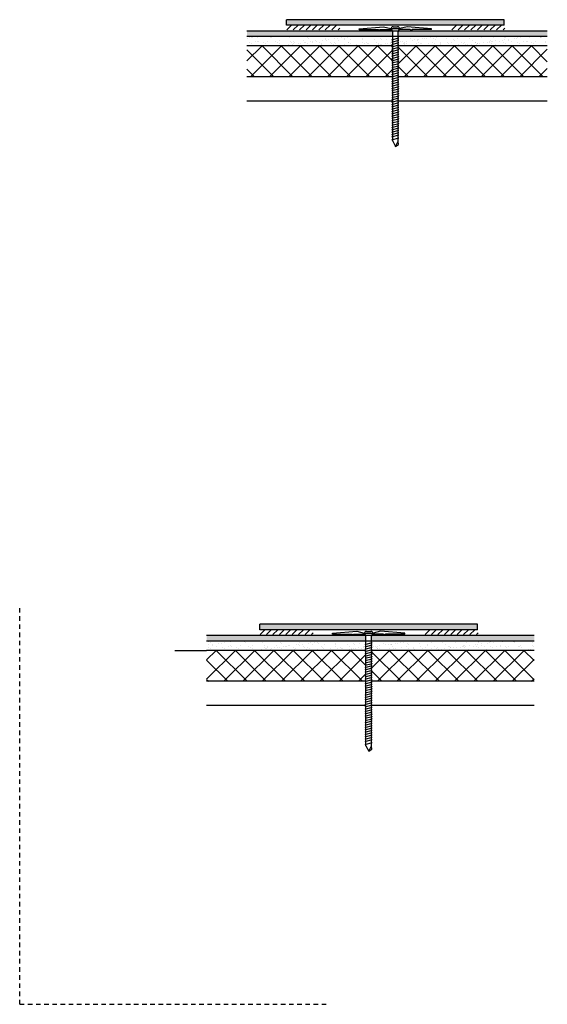
# Model space of a CAD drawing. Units: inches. Extents: x 2 to 593, y 1 to 311.
# Drawn here: x 2 to 17, y 1 to 29 of the extents above; entities that cross this region are included whole.
import ezdxf

# ---------------------------------------------------------------- set-up
doc = ezdxf.new("R2010")
doc.units = ezdxf.units.IN
doc.header["$LTSCALE"] = 0.5
doc.header["$MEASUREMENT"] = 0
doc.linetypes.add('HIDDEN', pattern=[0.375, 0.25, -0.125])
doc.layers.get('Defpoints').update_dxf_attribs({"color": 248})
doc.layers.add('object', color=7, linetype='Continuous')
doc.layers.add('texture', color=252, linetype='Continuous')

msp = doc.modelspace()

# ---------------------------------------------------------------- hatches: boundary and pattern name
h = msp.add_hatch()
h.set_pattern_fill('ANSI31', color=256, style=0)
h.set_pattern_definition([(45, (-84.86254, 64.09637), (-0.08838835, 0.08838835), [])])
h.paths.add_polyline_path([(9.537, 28.245), (11.037, 28.245), (11.037, 28.378), (9.537, 28.378)])
h = msp.add_hatch()
h.set_pattern_fill('ANSI31', color=256, style=0)
h.set_pattern_definition([(45, (-80.31541, 64.09637), (-0.08838835, 0.08838835), [])])
h.paths.add_polyline_path([(14.084, 28.245), (15.584, 28.245), (15.584, 28.378), (14.084, 28.378)])
h = msp.add_hatch()
h.set_pattern_fill('ANSI31', color=256, style=0)
h.set_pattern_definition([(45, (-85.59794, 47.42764), (-0.08838835, 0.08838835), [])])
h.paths.add_polyline_path([(8.801, 11.577), (10.301, 11.577), (10.301, 11.709), (8.801, 11.709)])
h = msp.add_hatch()
h.set_pattern_fill('ANSI31', color=256, style=0)
h.set_pattern_definition([(45, (-81.05081, 47.42764), (-0.08838835, 0.08838835), [])])
h.paths.add_polyline_path([(13.348, 11.577), (14.848, 11.577), (14.848, 11.709), (13.348, 11.709)])
at = {"layer": 'texture'}
h = msp.add_hatch(dxfattribs=at)
h.set_pattern_fill('ANSI36', color=256, scale=0.3, style=0)
h.set_pattern_definition([(45, (-71.27595, 26.7083), (0.019887378, 0.072920387), [0.09375, -0.01875, 0, -0.01875])])
h.paths.add_polyline_path([(15.563, 28.375), (15.563, 28.529), (9.563, 28.529), (9.563, 28.375)])
h = msp.add_hatch(dxfattribs=at)
h.set_pattern_fill('ANSI36', color=256, scale=0.3, style=0)
h.set_pattern_definition([(45, (-84.030047, 85.774953), (0.019887378, 0.072920387), [0.09375, -0.01875, 0, -0.01875])])
edge = h.paths.add_edge_path()
edge.add_line((16.752, 28.063), (16.752, 28.217))
edge.add_line((16.752, 28.217), (12.64, 28.217))
edge.add_arc((12.699, 28.198), 0.0615, 161.6977, 180)
edge.add_line((12.637, 28.198), (12.637, 28.093))
edge.add_line((12.637, 28.093), (12.662, 28.089))
edge.add_line((12.662, 28.089), (12.637, 28.083))
edge.add_line((12.637, 28.083), (12.637, 28.063))
edge.add_line((12.637, 28.063), (16.752, 28.063))
edge = h.paths.add_edge_path()
edge.add_line((8.472, 28.217), (8.472, 28.063))
edge.add_line((8.472, 28.063), (12.49, 28.063))
edge.add_line((12.49, 28.063), (12.49, 28.198))
edge.add_arc((12.428, 28.198), 0.0615, 0, 18.3023)
edge.add_line((12.487, 28.217), (8.472, 28.217))
h = msp.add_hatch(dxfattribs=at)
h.set_pattern_fill('AR-SAND', color=256, scale=0.125, style=0)
h.set_pattern_definition([(37.5, (-57.68585, 19.94652), (-0.00787417, 0.24085297), [0, -0.19, 0, -0.2125, 0, -0.203125]), (7.5, (-57.68585, 19.94652), (0.2212221, 0.3527683), [0, -0.1025, 0, -0.17125, 0, -0.065625]), (327.5, (-57.8396, 19.94652), (0.38926773, 0.0007074), [0, -0.0625, 0, -0.225, 0, -0.29375]), (317.5, (-57.8396, 19.94652), (0.3757658, 0.1097094), [0, -0.03125, 0, -0.1475, 0, -0.16875])])
h.paths.add_polyline_path([(16.752, 27.81), (16.752, 28.063), (12.637, 28.063), (12.637, 28.061), (12.662, 28.058), (12.637, 28.051), (12.637, 27.998), (12.662, 27.995), (12.637, 27.989), (12.637, 27.935), (12.662, 27.932), (12.637, 27.925), (12.637, 27.871), (12.662, 27.868), (12.637, 27.861), (12.637, 27.81)])
h.paths.add_polyline_path([(8.472, 28.063), (8.472, 27.81), (12.49, 27.81), (12.49, 27.812), (12.465, 27.815), (12.49, 27.822), (12.49, 27.876), (12.465, 27.879), (12.49, 27.885), (12.49, 27.939), (12.465, 27.943), (12.49, 27.949), (12.49, 28.002), (12.465, 28.005), (12.49, 28.012), (12.49, 28.063)])
h = msp.add_hatch(dxfattribs=at)
h.set_pattern_fill('ANSI37', color=256, scale=3, style=0)
h.set_pattern_definition([(45, (4.6464, 23.03535), (-0.265165, 0.265165), []), (135, (4.6464, 23.03535), (-0.265165, -0.265165), [])])
h.paths.add_polyline_path([(16.752, 26.956), (16.752, 27.81), (12.637, 27.81), (12.637, 27.408), (12.662, 27.404), (12.637, 27.398), (12.637, 27.344), (12.662, 27.34), (12.637, 27.334), (12.637, 27.28), (12.662, 27.277), (12.637, 27.27), (12.637, 27.216), (12.662, 27.213), (12.637, 27.206), (12.637, 27.152), (12.662, 27.149), (12.637, 27.143), (12.637, 27.089), (12.662, 27.086), (12.637, 27.079), (12.637, 27.025), (12.662, 27.022), (12.637, 27.015), (12.637, 26.961), (12.662, 26.958), (12.652, 26.956)])
h.paths.add_polyline_path([(8.472, 27.81), (8.472, 26.956), (12.49, 26.956), (12.49, 26.966), (12.465, 26.969), (12.49, 26.976), (12.49, 27.03), (12.465, 27.033), (12.49, 27.039), (12.49, 27.093), (12.465, 27.097), (12.49, 27.103), (12.49, 27.157), (12.465, 27.16), (12.49, 27.167), (12.49, 27.221), (12.465, 27.224), (12.49, 27.23), (12.49, 27.285), (12.465, 27.288), (12.49, 27.294), (12.49, 27.348), (12.465, 27.352), (12.49, 27.358), (12.49, 27.81)])
h = msp.add_hatch(dxfattribs=at)
h.set_pattern_fill('ANSI36', color=256, scale=0.3, style=0)
h.set_pattern_definition([(45, (-72.011353, 10.03957), (0.019887378, 0.072920387), [0.09375, -0.01875, 0, -0.01875])])
h.paths.add_polyline_path([(14.828, 11.706), (14.828, 11.86), (8.828, 11.86), (8.828, 11.706)])
h = msp.add_hatch(dxfattribs=at)
h.set_pattern_fill('ANSI36', color=256, scale=0.3, style=0)
h.set_pattern_definition([(45, (-84.765448, 69.106224), (0.019887378, 0.072920387), [0.09375, -0.01875, 0, -0.01875])])
edge = h.paths.add_edge_path()
edge.add_line((16.39, 11.394), (16.39, 11.548))
edge.add_line((16.39, 11.548), (11.905, 11.548))
edge.add_arc((11.963, 11.529), 0.0615, 161.6977, 180)
edge.add_line((11.902, 11.529), (11.902, 11.424))
edge.add_line((11.902, 11.424), (11.926, 11.421))
edge.add_line((11.926, 11.421), (11.902, 11.414))
edge.add_line((11.902, 11.414), (11.902, 11.394))
edge.add_line((11.902, 11.394), (16.39, 11.394))
edge = h.paths.add_edge_path()
edge.add_line((7.362, 11.548), (7.362, 11.394))
edge.add_line((7.362, 11.394), (11.754, 11.394))
edge.add_line((11.754, 11.394), (11.754, 11.529))
edge.add_arc((11.693, 11.529), 0.0615, 0, 18.3023)
edge.add_line((11.751, 11.548), (7.362, 11.548))
h = msp.add_hatch(dxfattribs=at)
h.set_pattern_fill('AR-SAND', color=256, scale=0.125, style=0)
h.set_pattern_definition([(37.5, (-58.42125, 3.27779), (-0.00787417, 0.24085297), [0, -0.19, 0, -0.2125, 0, -0.203125]), (7.5, (-58.42125, 3.2778), (0.2212221, 0.3527683), [0, -0.1025, 0, -0.17125, 0, -0.065625]), (327.5, (-58.575, 3.27779), (0.38926773, 0.0007074), [0, -0.0625, 0, -0.225, 0, -0.29375]), (317.5, (-58.575, 3.2778), (0.3757658, 0.1097094), [0, -0.03125, 0, -0.1475, 0, -0.16875])])
h.paths.add_polyline_path([(7.362, 11.394), (7.362, 11.141), (11.754, 11.141), (11.754, 11.143), (11.73, 11.146), (11.754, 11.153), (11.754, 11.207), (11.73, 11.21), (11.754, 11.217), (11.754, 11.271), (11.73, 11.274), (11.754, 11.28), (11.754, 11.333), (11.73, 11.336), (11.754, 11.343), (11.754, 11.394)])
h.paths.add_polyline_path([(16.39, 11.141), (16.39, 11.394), (11.902, 11.394), (11.902, 11.392), (11.926, 11.389), (11.902, 11.382), (11.902, 11.33), (11.926, 11.327), (11.902, 11.32), (11.902, 11.266), (11.926, 11.263), (11.902, 11.256), (11.902, 11.202), (11.926, 11.199), (11.902, 11.193), (11.902, 11.141)])
h = msp.add_hatch(dxfattribs=at)
h.set_pattern_fill('ANSI37', color=256, scale=3, style=0)
h.set_pattern_definition([(45, (3.911, 6.3666), (-0.265165, 0.265165), []), (135, (3.911, 6.3666), (-0.265165, -0.265165), [])])
h.paths.add_polyline_path([(7.362, 11.141), (7.362, 10.287), (11.754, 10.287), (11.754, 10.297), (11.73, 10.3), (11.754, 10.307), (11.754, 10.361), (11.73, 10.364), (11.754, 10.371), (11.754, 10.425), (11.73, 10.428), (11.754, 10.434), (11.754, 10.488), (11.73, 10.491), (11.754, 10.498), (11.754, 10.552), (11.73, 10.555), (11.754, 10.562), (11.754, 10.616), (11.73, 10.619), (11.754, 10.626), (11.754, 10.68), (11.73, 10.683), (11.754, 10.689), (11.754, 11.141)])
h.paths.add_polyline_path([(16.39, 10.287), (16.39, 11.141), (11.902, 11.141), (11.902, 10.739), (11.926, 10.736), (11.902, 10.729), (11.902, 10.675), (11.926, 10.672), (11.902, 10.665), (11.902, 10.611), (11.926, 10.608), (11.902, 10.601), (11.902, 10.547), (11.926, 10.544), (11.902, 10.538), (11.902, 10.484), (11.926, 10.481), (11.902, 10.474), (11.902, 10.42), (11.926, 10.417), (11.902, 10.41), (11.902, 10.356), (11.926, 10.353), (11.902, 10.347), (11.902, 10.293), (11.926, 10.29), (11.917, 10.287)])

# ---------------------------------------------------------------- linework, layer by layer
for p, q in [((12.096, 28.259), (12.127, 28.22)), ((12.158, 28.259), (12.127, 28.22)), ((12.969, 28.259), (13, 28.22)), ((13.03, 28.259), (13, 28.22)), ((12.49, 27.897), (12.49, 28.198)), ((12.637, 27.897), (12.637, 28.198)), ((12.49, 27.81), (8.472, 27.81)), ((16.752, 27.81), (12.637, 27.81)), ((12.49, 26.956), (8.472, 26.956)), ((16.752, 26.956), (12.637, 26.956)), ((12.49, 26.285), (8.472, 26.285)), ((16.752, 26.285), (12.637, 26.285)), ((11.361, 11.59), (11.392, 11.551)), ((11.423, 11.59), (11.392, 11.551)), ((11.754, 11.228), (11.754, 11.529)), ((11.902, 11.228), (11.902, 11.529)), ((12.233, 11.59), (12.264, 11.551)), ((12.295, 11.59), (12.264, 11.551)), ((11.754, 11.141), (7.362, 11.141)), ((16.39, 11.141), (11.902, 11.141)), ((11.754, 10.287), (7.362, 10.287)), ((16.39, 10.287), (11.902, 10.287)), ((11.754, 9.616), (7.362, 9.616)), ((16.39, 9.616), (11.902, 9.616))]:
    msp.add_line(p, q)
at = {"layer": 'Defpoints', "linetype": 'HIDDEN'}
for q in [(2.209, 12.382), (10.709, 1.382)]:
    msp.add_line((2.209, 1.382), q, dxfattribs=at)
at = {"layer": 'object'}
for p, q in [((15.563, 28.529), (9.563, 28.529)), ((9.563, 28.375), (9.563, 28.529)), ((15.563, 28.375), (15.563, 28.529)), ((15.563, 28.375), (9.563, 28.375)), ((11.563, 28.281), (12.238, 28.334)), ((11.563, 28.259), (11.563, 28.281)), ((11.563, 28.259), (12.096, 28.259)), ((12.158, 28.259), (12.44, 28.258)), ((12.238, 28.334), (12.442, 28.284)), ((12.44, 28.258), (12.44, 28.272)), ((12.442, 28.284), (12.685, 28.284)), ((12.502, 28.333), (12.625, 28.333)), ((12.889, 28.334), (12.685, 28.284)), ((12.686, 28.258), (12.686, 28.272)), ((12.969, 28.259), (12.686, 28.258)), ((13.563, 28.281), (12.889, 28.334)), ((13.563, 28.259), (13.03, 28.259)), ((13.563, 28.259), (13.563, 28.281)), ((16.752, 28.217), (8.472, 28.217)), ((16.752, 28.063), (8.472, 28.063)), ((12.465, 27.973), (12.662, 28.026)), ((12.465, 27.973), (12.662, 28.026)), ((12.465, 27.973), (12.49, 27.97)), ((12.465, 27.909), (12.662, 27.962)), ((12.465, 27.909), (12.662, 27.962)), ((12.637, 28.029), (12.662, 28.026)), ((12.637, 27.965), (12.662, 27.962)), ((12.49, 27.81), (8.472, 27.81)), ((12.465, 27.909), (12.49, 27.906)), ((12.465, 27.845), (12.662, 27.897)), ((12.465, 27.845), (12.49, 27.841)), ((12.465, 27.781), (12.662, 27.834)), ((12.465, 27.781), (12.49, 27.778)), ((12.465, 27.717), (12.662, 27.77)), ((12.465, 27.717), (12.49, 27.714)), ((12.465, 27.654), (12.662, 27.706)), ((12.49, 25.179), (12.49, 27.897)), ((12.637, 27.901), (12.662, 27.897)), ((12.637, 25.179), (12.637, 27.897)), ((12.637, 27.837), (12.662, 27.834)), ((16.752, 27.81), (12.637, 27.81)), ((12.637, 27.773), (12.662, 27.77)), ((12.637, 27.71), (12.662, 27.706)), ((12.465, 27.654), (12.49, 27.65)), ((12.465, 27.59), (12.662, 27.643)), ((12.465, 27.59), (12.49, 27.587)), ((12.465, 27.526), (12.662, 27.579)), ((12.465, 27.526), (12.49, 27.523)), ((12.465, 27.463), (12.662, 27.515)), ((12.465, 27.463), (12.49, 27.459)), ((12.465, 27.399), (12.662, 27.452)), ((12.637, 27.646), (12.662, 27.643)), ((12.637, 27.582), (12.662, 27.579)), ((12.637, 27.519), (12.662, 27.515)), ((12.637, 27.455), (12.662, 27.452)), ((12.465, 27.399), (12.49, 27.396)), ((12.465, 27.335), (12.662, 27.388)), ((12.465, 27.335), (12.49, 27.332)), ((12.465, 27.272), (12.662, 27.324)), ((12.465, 27.272), (12.49, 27.268)), ((12.465, 27.208), (12.662, 27.261)), ((12.465, 27.208), (12.49, 27.205)), ((12.465, 27.144), (12.662, 27.197)), ((12.637, 27.391), (12.662, 27.388)), ((12.637, 27.328), (12.662, 27.324)), ((12.637, 27.264), (12.662, 27.261)), ((12.637, 27.2), (12.662, 27.197)), ((12.49, 26.956), (8.472, 26.956)), ((12.465, 27.144), (12.49, 27.141)), ((12.465, 27.081), (12.662, 27.133)), ((12.465, 27.081), (12.49, 27.077)), ((12.465, 27.017), (12.662, 27.07)), ((12.465, 27.017), (12.49, 27.014)), ((12.465, 26.953), (12.662, 27.006)), ((12.465, 26.953), (12.49, 26.95)), ((12.465, 26.89), (12.662, 26.942)), ((12.465, 26.89), (12.49, 26.886)), ((12.465, 26.826), (12.662, 26.879)), ((12.637, 27.137), (12.662, 27.133)), ((12.637, 27.073), (12.662, 27.07)), ((12.637, 27.009), (12.662, 27.006)), ((16.752, 26.956), (12.637, 26.956)), ((12.637, 26.945), (12.662, 26.942)), ((12.637, 26.882), (12.662, 26.879)), ((12.465, 26.826), (12.49, 26.823)), ((12.465, 26.762), (12.662, 26.815)), ((12.465, 26.762), (12.49, 26.759)), ((12.465, 26.7), (12.662, 26.753)), ((12.465, 26.7), (12.49, 26.697)), ((12.465, 26.636), (12.662, 26.689)), ((12.465, 26.636), (12.49, 26.633)), ((12.465, 26.572), (12.662, 26.625)), ((12.637, 26.818), (12.662, 26.815)), ((12.637, 26.756), (12.662, 26.753)), ((12.637, 26.692), (12.662, 26.689)), ((12.637, 26.628), (12.662, 26.625)), ((12.465, 26.572), (12.49, 26.569)), ((12.465, 26.509), (12.662, 26.561)), ((12.465, 26.509), (12.49, 26.506)), ((12.465, 26.445), (12.662, 26.498)), ((12.465, 26.445), (12.49, 26.442)), ((12.465, 26.381), (12.662, 26.434)), ((12.465, 26.381), (12.49, 26.378)), ((12.465, 26.318), (12.662, 26.37)), ((12.637, 26.565), (12.662, 26.561)), ((12.637, 26.501), (12.662, 26.498)), ((12.637, 26.437), (12.662, 26.434)), ((12.637, 26.374), (12.662, 26.37)), ((12.465, 26.318), (12.49, 26.315)), ((12.465, 26.254), (12.662, 26.307)), ((12.465, 26.254), (12.49, 26.251)), ((12.465, 26.19), (12.662, 26.243)), ((12.465, 26.19), (12.49, 26.187)), ((12.465, 26.127), (12.662, 26.179)), ((12.465, 26.127), (12.49, 26.124)), ((12.465, 26.063), (12.662, 26.116)), ((12.465, 26.063), (12.49, 26.06)), ((12.637, 26.31), (12.662, 26.307)), ((12.637, 26.246), (12.662, 26.243)), ((12.637, 26.183), (12.662, 26.179)), ((12.637, 26.119), (12.662, 26.116)), ((12.465, 25.999), (12.662, 26.052)), ((12.465, 25.999), (12.49, 25.996)), ((12.465, 25.937), (12.662, 25.99)), ((12.465, 25.937), (12.49, 25.934)), ((12.465, 25.873), (12.662, 25.926)), ((12.465, 25.873), (12.49, 25.87)), ((12.465, 25.81), (12.662, 25.862)), ((12.465, 25.81), (12.49, 25.806)), ((12.465, 25.746), (12.662, 25.799)), ((12.637, 26.055), (12.662, 26.052)), ((12.637, 25.993), (12.662, 25.99)), ((12.637, 25.929), (12.662, 25.926)), ((12.637, 25.865), (12.662, 25.862)), ((12.637, 25.802), (12.662, 25.799)), ((12.465, 25.746), (12.49, 25.743)), ((12.465, 25.682), (12.662, 25.735)), ((12.465, 25.682), (12.49, 25.679)), ((12.465, 25.619), (12.662, 25.671)), ((12.465, 25.619), (12.49, 25.615)), ((12.465, 25.555), (12.662, 25.608)), ((12.465, 25.555), (12.49, 25.552)), ((12.465, 25.491), (12.662, 25.544)), ((12.637, 25.738), (12.662, 25.735)), ((12.637, 25.674), (12.662, 25.671)), ((12.637, 25.611), (12.662, 25.608)), ((12.637, 25.547), (12.662, 25.544)), ((12.465, 25.491), (12.49, 25.488)), ((12.465, 25.428), (12.662, 25.48)), ((12.465, 25.428), (12.49, 25.424)), ((12.465, 25.364), (12.662, 25.417)), ((12.465, 25.364), (12.49, 25.361)), ((12.465, 25.3), (12.662, 25.353)), ((12.465, 25.3), (12.49, 25.297)), ((12.465, 25.215), (12.662, 25.267)), ((12.637, 25.483), (12.662, 25.48)), ((12.637, 25.42), (12.662, 25.417)), ((12.637, 25.356), (12.662, 25.353)), ((12.637, 25.271), (12.662, 25.267)), ((12.465, 25.215), (12.49, 25.212)), ((12.49, 25.179), (12.563, 25.032)), ((12.563, 25.032), (12.637, 25.179)), ((12.563, 25.032), (12.652, 25.089)), ((12.652, 25.089), (12.637, 25.179)), ((14.828, 11.86), (8.828, 11.86)), ((8.828, 11.706), (8.828, 11.86)), ((14.828, 11.706), (8.828, 11.706)), ((14.828, 11.706), (14.828, 11.86)), ((16.39, 11.548), (7.362, 11.548)), ((10.828, 11.612), (11.503, 11.666)), ((10.828, 11.591), (10.828, 11.612)), ((10.828, 11.591), (11.361, 11.59)), ((11.423, 11.59), (11.705, 11.589)), ((11.503, 11.666), (11.706, 11.615)), ((11.705, 11.589), (11.705, 11.603)), ((11.706, 11.615), (11.95, 11.615)), ((11.767, 11.664), (11.89, 11.664)), ((12.153, 11.666), (11.95, 11.615)), ((11.951, 11.589), (11.951, 11.603)), ((12.233, 11.59), (11.951, 11.589)), ((12.828, 11.612), (12.153, 11.666)), ((12.828, 11.591), (12.295, 11.59)), ((12.828, 11.591), (12.828, 11.612)), ((6.487, 11.141), (7.362, 11.141)), ((16.39, 11.394), (7.362, 11.394)), ((11.754, 11.141), (7.362, 11.141)), ((11.73, 11.304), (11.926, 11.357)), ((11.73, 11.304), (11.926, 11.357)), ((11.73, 11.304), (11.754, 11.301)), ((11.73, 11.24), (11.926, 11.293)), ((11.73, 11.24), (11.926, 11.293)), ((11.73, 11.24), (11.754, 11.237)), ((11.73, 11.176), (11.926, 11.229)), ((11.73, 11.176), (11.754, 11.173)), ((11.73, 11.112), (11.926, 11.165)), ((11.754, 8.511), (11.754, 11.228)), ((11.902, 11.36), (11.926, 11.357)), ((11.902, 11.296), (11.926, 11.293)), ((11.902, 11.232), (11.926, 11.229)), ((11.902, 8.511), (11.902, 11.228)), ((11.902, 11.168), (11.926, 11.165)), ((16.39, 11.141), (11.902, 11.141)), ((11.73, 11.112), (11.754, 11.109)), ((11.73, 11.049), (11.926, 11.101)), ((11.73, 11.049), (11.754, 11.045)), ((11.73, 10.985), (11.926, 11.038)), ((11.73, 10.985), (11.754, 10.982)), ((11.73, 10.921), (11.926, 10.974)), ((11.73, 10.921), (11.754, 10.918)), ((11.73, 10.858), (11.926, 10.91)), ((11.902, 11.105), (11.926, 11.101)), ((11.902, 11.041), (11.926, 11.038)), ((11.902, 10.977), (11.926, 10.974)), ((11.902, 10.913), (11.926, 10.91)), ((11.73, 10.858), (11.754, 10.854)), ((11.73, 10.794), (11.926, 10.847)), ((11.73, 10.794), (11.754, 10.791)), ((11.73, 10.73), (11.926, 10.783)), ((11.73, 10.73), (11.754, 10.727)), ((11.73, 10.667), (11.926, 10.719)), ((11.73, 10.667), (11.754, 10.663)), ((11.73, 10.603), (11.926, 10.656)), ((11.73, 10.603), (11.754, 10.6)), ((11.73, 10.539), (11.926, 10.592)), ((11.902, 10.85), (11.926, 10.847)), ((11.902, 10.786), (11.926, 10.783)), ((11.902, 10.722), (11.926, 10.719)), ((11.902, 10.659), (11.926, 10.656)), ((11.902, 10.595), (11.926, 10.592)), ((11.73, 10.539), (11.754, 10.536)), ((11.73, 10.476), (11.926, 10.528)), ((11.73, 10.476), (11.754, 10.472)), ((11.73, 10.412), (11.926, 10.465)), ((11.73, 10.412), (11.754, 10.409)), ((11.73, 10.348), (11.926, 10.401)), ((11.73, 10.348), (11.754, 10.345)), ((11.73, 10.285), (11.926, 10.337)), ((11.902, 10.531), (11.926, 10.528)), ((11.902, 10.468), (11.926, 10.465)), ((11.902, 10.404), (11.926, 10.401)), ((11.902, 10.34), (11.926, 10.337)), ((11.754, 10.287), (7.362, 10.287)), ((11.73, 10.285), (11.754, 10.281)), ((11.73, 10.221), (11.926, 10.274)), ((11.73, 10.221), (11.754, 10.218)), ((11.73, 10.157), (11.926, 10.21)), ((11.73, 10.157), (11.754, 10.154)), ((11.73, 10.094), (11.926, 10.146)), ((11.73, 10.094), (11.754, 10.09)), ((11.73, 10.031), (11.926, 10.084)), ((16.39, 10.287), (11.902, 10.287)), ((11.902, 10.277), (11.926, 10.274)), ((11.902, 10.213), (11.926, 10.21)), ((11.902, 10.149), (11.926, 10.146)), ((11.902, 10.087), (11.926, 10.084)), ((11.73, 10.031), (11.754, 10.028)), ((11.73, 9.967), (11.926, 10.02)), ((11.73, 9.967), (11.754, 9.964)), ((11.73, 9.904), (11.926, 9.956)), ((11.73, 9.904), (11.754, 9.901)), ((11.73, 9.84), (11.926, 9.893)), ((11.73, 9.84), (11.754, 9.837)), ((11.73, 9.776), (11.926, 9.829)), ((11.73, 9.776), (11.754, 9.773)), ((11.902, 10.023), (11.926, 10.02)), ((11.902, 9.96), (11.926, 9.956)), ((11.902, 9.896), (11.926, 9.893)), ((11.902, 9.832), (11.926, 9.829)), ((11.73, 9.713), (11.926, 9.765)), ((11.73, 9.713), (11.754, 9.71)), ((11.73, 9.649), (11.926, 9.702)), ((11.73, 9.649), (11.754, 9.646)), ((11.73, 9.585), (11.926, 9.638)), ((11.73, 9.585), (11.754, 9.582)), ((11.73, 9.522), (11.926, 9.574)), ((11.73, 9.522), (11.754, 9.518)), ((11.73, 9.458), (11.926, 9.511)), ((11.902, 9.769), (11.926, 9.765)), ((11.902, 9.705), (11.926, 9.702)), ((11.902, 9.641), (11.926, 9.638)), ((11.902, 9.578), (11.926, 9.574)), ((11.902, 9.514), (11.926, 9.511)), ((11.73, 9.458), (11.754, 9.455)), ((11.73, 9.394), (11.926, 9.447)), ((11.73, 9.394), (11.754, 9.391)), ((11.73, 9.331), (11.926, 9.383)), ((11.73, 9.331), (11.754, 9.327)), ((11.73, 9.268), (11.926, 9.321)), ((11.73, 9.268), (11.754, 9.265)), ((11.73, 9.205), (11.926, 9.257)), ((11.902, 9.45), (11.926, 9.447)), ((11.902, 9.387), (11.926, 9.383)), ((11.902, 9.324), (11.926, 9.321)), ((11.902, 9.26), (11.926, 9.257)), ((11.73, 9.205), (11.754, 9.201)), ((11.73, 9.141), (11.926, 9.194)), ((11.73, 9.141), (11.754, 9.138)), ((11.73, 9.077), (11.926, 9.13)), ((11.73, 9.077), (11.754, 9.074)), ((11.73, 9.014), (11.926, 9.066)), ((11.73, 9.014), (11.754, 9.01)), ((11.73, 8.95), (11.926, 9.003)), ((11.902, 9.197), (11.926, 9.194)), ((11.902, 9.133), (11.926, 9.13)), ((11.902, 9.069), (11.926, 9.066)), ((11.902, 9.006), (11.926, 9.003)), ((11.73, 8.95), (11.754, 8.947)), ((11.73, 8.886), (11.926, 8.939)), ((11.73, 8.886), (11.754, 8.883)), ((11.73, 8.822), (11.926, 8.875)), ((11.73, 8.822), (11.754, 8.819)), ((11.73, 8.759), (11.926, 8.812)), ((11.73, 8.759), (11.754, 8.756)), ((11.73, 8.695), (11.926, 8.748)), ((11.73, 8.695), (11.754, 8.692)), ((11.902, 8.942), (11.926, 8.939)), ((11.902, 8.878), (11.926, 8.875)), ((11.902, 8.815), (11.926, 8.812)), ((11.902, 8.751), (11.926, 8.748)), ((11.902, 8.687), (11.926, 8.684)), ((11.73, 8.631), (11.926, 8.684)), ((11.73, 8.631), (11.754, 8.628)), ((11.73, 8.546), (11.926, 8.599)), ((11.73, 8.546), (11.754, 8.543)), ((11.754, 8.511), (11.828, 8.363)), ((11.828, 8.363), (11.902, 8.511)), ((11.828, 8.363), (11.917, 8.42)), ((11.902, 8.602), (11.926, 8.599)), ((11.917, 8.42), (11.902, 8.511))]:
    msp.add_line(p, q, dxfattribs=at)
for centre, start, end in [((12.502, 28.272), 90, 180), ((12.428, 28.198), 0, 78.463), ((12.625, 28.272), 0, 90), ((12.699, 28.198), 101.537, 180), ((11.767, 11.603), 90, 180), ((11.693, 11.529), 0, 78.463), ((11.89, 11.603), 0, 90), ((11.963, 11.529), 101.537, 180)]:
    msp.add_arc(centre, 0.0615, start, end, dxfattribs=at)

doc.saveas('drawing.dxf')
